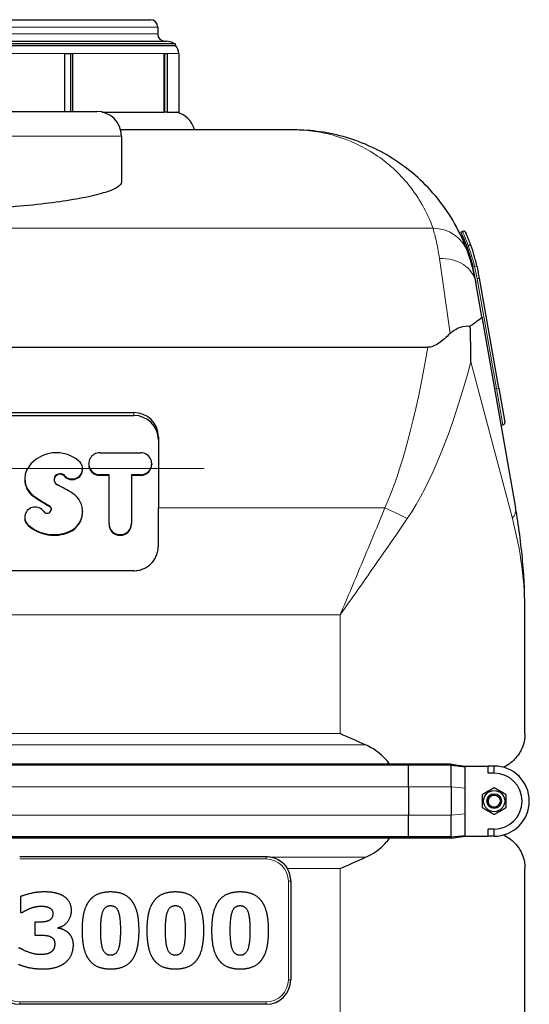
# Model space of a CAD drawing. Units: millimetres. Extents: x 0 to 15750, y 0 to 22275.
# Drawn here: x 6637 to 7051, y 7920 to 8719 of the extents above; entities that cross this region are included whole.
import ezdxf

# ---------------------------------------------------------------- set-up
doc = ezdxf.new("R2010")
doc.units = ezdxf.units.MM
doc.header["$LTSCALE"] = 75
doc.layers.add('Mittelpunktmarkierung (ISO)', color=5, linetype='Continuous', lineweight=9, true_color=0x0000ff)
doc.layers.add('Tangential', color=7, linetype='Continuous', lineweight=9, true_color=0xbfbfbf)
doc.layers.add('Sichtbar (ISO)', color=7, linetype='Continuous', lineweight=25)
doc.layers.add('Sichtbar schmal (ISO)', color=7, linetype='Continuous', lineweight=25)

msp = doc.modelspace()

# ---------------------------------------------------------------- linework, layer by layer
at = {"layer": 'Mittelpunktmarkierung (ISO)', "linetype": 'Continuous'}
msp.add_line((6787.07, 8354.88), (6312.87, 8354.88), dxfattribs=at)
at = {"layer": 'Sichtbar (ISO)'}
for p, q in [((6570.47, 8719.38), (6743.47, 8719.38)), ((6749.47, 8713.38), (6749.47, 8707.88)), ((6581.97, 8701.88), (6756.47, 8701.88)), ((6763.97, 8699.88), (6582.47, 8699.88)), ((6763.97, 8698.49), (6763.97, 8699.88)), ((6674.15, 8691.88), (6680.26, 8691.88)), ((6674.15, 8644.88), (6674.15, 8691.88)), ((6679.06, 8644.88), (6679.06, 8691.88)), ((6680.26, 8691.88), (6680.26, 8644.88)), ((6754.67, 8691.88), (6757.01, 8691.88)), ((6754.67, 8644.38), (6754.67, 8691.88)), ((6755.1, 8644.38), (6755.1, 8691.88)), ((6757.01, 8691.88), (6757.01, 8644.38)), ((6766.47, 8691.88), (6766.47, 8644.38)), ((6399.97, 8644.88), (6699.97, 8644.88)), ((6704.41, 8644.38), (6754.67, 8644.38)), ((6754.67, 8644.48), (6755.1, 8644.48)), ((6757.01, 8644.38), (6755.1, 8644.38)), ((6757.01, 8644.38), (6766.47, 8644.38)), ((6859.89, 8629.88), (6719.33, 8629.88)), ((6719.97, 8624.88), (6719.97, 8587.48)), ((6996.77, 8547.51), (6995.42, 8546.89)), ((7001.24, 8532.23), (7000.55, 8531.99)), ((7003.79, 8535.59), (7003.79, 8535.59)), ((7007.11, 8508.78), (7007.61, 8505.93)), ((7026.27, 8420.26), (7010.56, 8509.38)), ((7012.51, 8478.14), (7007.61, 8505.93)), ((7012.51, 8478.14), (7039.87, 8322.96)), ((6131.22, 8453.37), (6968.72, 8453.37)), ((7026.27, 8420.26), (7031.13, 8392.69)), ((6580.82, 8400.41), (6729.97, 8400.41)), ((6584.14, 8397.98), (6729.97, 8397.98)), ((7028.03, 8390.11), (7029.51, 8390.37)), ((6749.97, 8380.72), (6749.97, 8322.96)), ((6702.53, 8367.76), (6735.53, 8367.76)), ((6693.46, 8358.82), (6693.46, 8358.3)), ((6744.61, 8358.82), (6744.61, 8358.3)), ((6688.46, 8354.74), (6688.46, 8354.22)), ((6709.96, 8349.89), (6702.53, 8349.89)), ((6709.96, 8349.37), (6702.53, 8349.37)), ((6709.96, 8310.16), (6709.96, 8349.89)), ((6728.11, 8349.89), (6728.11, 8310.16)), ((6735.53, 8349.89), (6728.11, 8349.89)), ((6735.53, 8349.37), (6728.11, 8349.37)), ((6641.57, 8346.58), (6641.57, 8346.06)), ((6749.97, 8291.91), (6749.97, 8322.96)), ((6641.57, 8315.35), (6641.57, 8314.83)), ((6688.46, 8320.02), (6688.46, 8319.5)), ((6709.96, 8310.16), (6709.96, 8309.64)), ((6728.11, 8310.16), (6728.11, 8309.64)), ((6729.97, 8271.93), (6369.97, 8271.93)), ((7047.47, 8139.65), (7047.47, 8236.14)), ((6952.83, 8115), (6147.11, 8115)), ((6952.83, 8114), (6952.83, 8115)), ((6987.47, 8115), (6952.83, 8115)), ((6987.47, 8114), (6987.47, 8115)), ((6987.47, 8115), (6998.97, 8113.38)), ((6952.83, 8114), (6147.11, 8114)), ((6952.83, 8096.38), (6952.83, 8114)), ((6987.47, 8114), (6952.83, 8114)), ((6987.47, 8114), (6998.97, 8112.7)), ((6987.47, 8096.84), (6987.47, 8114)), ((6998.97, 8112.7), (6998.97, 8113.38)), ((6998.97, 8113.38), (7017.47, 8113.38)), ((6998.97, 8103.12), (6998.97, 8112.7)), ((7022.47, 8113.38), (7017.47, 8113.38)), ((7022.47, 8113.13), (7017.47, 8113.38)), ((7017.47, 8107.55), (7017.47, 8113.38)), ((7022.47, 8107.55), (7017.47, 8107.55)), ((7022.47, 8113.06), (7022.47, 8113.13)), ((7022.47, 8107.55), (7022.47, 8113.06)), ((6998.97, 8095.3), (6998.97, 8103.12)), ((6952.83, 8096.38), (6952.83, 8073.38)), ((6987.47, 8096.38), (6987.47, 8096.84)), ((6987.47, 8096.38), (6987.47, 8073.38)), ((6998.97, 8074.46), (6998.97, 8095.3)), ((6952.83, 8055.76), (6952.83, 8073.38)), ((6987.47, 8072.92), (6987.47, 8073.38)), ((6987.47, 8055.76), (6987.47, 8072.92)), ((6998.97, 8066.64), (6998.97, 8074.46)), ((6998.97, 8057.06), (6998.97, 8066.64)), ((7022.47, 8062.21), (7017.47, 8062.21)), ((7017.47, 8056.38), (7017.47, 8062.21)), ((7022.47, 8056.7), (7022.47, 8062.21)), ((6952.83, 8055.76), (6147.11, 8055.76)), ((6952.83, 8054.76), (6147.11, 8054.76)), ((6952.83, 8054.76), (6952.83, 8055.76)), ((6987.47, 8055.76), (6952.83, 8055.76)), ((6987.47, 8054.76), (6952.83, 8054.76)), ((6987.47, 8055.76), (6998.97, 8057.06)), ((6987.47, 8054.76), (6998.97, 8056.38)), ((6987.47, 8054.76), (6987.47, 8055.76)), ((6998.97, 8056.38), (6998.97, 8057.06)), ((6998.97, 8056.38), (7017.47, 8056.38)), ((7022.47, 8056.63), (7017.47, 8056.38)), ((7022.47, 8056.38), (7017.47, 8056.38)), ((7022.47, 8056.63), (7022.47, 8056.7)), ((6637.47, 8039.88), (6837.47, 8039.88)), ((7047.47, 7804.65), (7047.47, 8030.11)), ((6857.47, 8019.88), (6857.47, 7939.88)), ((6638.23, 8007.35), (6638.23, 7994.52)), ((6638.23, 7994.52), (6639.5, 7994.52)), ((6649.61, 7986.54), (6649.61, 7975.99)), ((6651.99, 7986.54), (6649.61, 7986.54)), ((6668.67, 7981.58), (6668.67, 7982.17)), ((6649.61, 7975.99), (6652.19, 7975.99)), ((6637.94, 7965.44), (6636.48, 7965.44)), ((6837.47, 7919.88), (6637.47, 7919.88))]:
    msp.add_line(p, q, dxfattribs=at)
for radius in [8.6, 6, 6, 4.93]:
    msp.add_circle((7022.47, 8084.88), radius, dxfattribs=at)
for centre, radius, start, end in [((6743.47, 8713.38), 6, 0, 90), ((6755.47, 8707.88), 6, 180, 270), ((6756.47, 8691.88), 10, 53.1301, 90), ((6756.47, 8691.88), 10, 0, 41.40962), ((6699.97, 8624.88), 20, 0, 90), ((6759.97, 8624.88), 20, 14.47751, 77.16143), ((6997.6, 8545.69), 2, 23.90108, 114.55176), ((6857.18, 8483.75), 152, 9.48152, 13.16865), ((6857.18, 8483.75), 155.5, 9.48738, 13.28135), ((7029.16, 8392.34), 2, 280, 10), ((7022.47, 8084.88), 28.5, 270, 90), ((7022.47, 8084.88), 22.67, 270, 90), ((6837.47, 8019.88), 20, 0, 30.75628), ((6637.47, 7939.88), 20, 180, 270), ((6837.47, 7939.88), 20, 270, 0)]:
    msp.add_arc(centre, radius, start, end, dxfattribs=at)
for centre, major_axis, start_param, end_param in [((6729.97, 8380.72), (20, 0), 0, 1.570796), ((6729.97, 8378.29), (20, 0), 0, 1.570796), ((6667.3, 8340.44), (27.74, 0), 0.851551, 2.518692), ((6702.53, 8358.82), (-9.07, 0), 4.712389, 7.853982), ((6735.53, 8358.82), (9.07, 0), 4.712389, 7.853982), ((6658.62, 8346.58), (-17.05, 0), 5.660285, 7.211613), ((6680.02, 8354.74), (8.44, 0), 3.874871, 7.134737), ((6702.53, 8358.3), (-9.07, 0), 0, 1.570796), ((6735.53, 8358.3), (9.07, 0), 4.712389, 6.283185), ((6670.17, 8346), (-4.82, 0), 3.874871, 7.390167), ((6670.17, 8345.48), (-4.82, 0), 3.874871, 6.228238), ((6680.02, 8354.22), (8.44, 0), 3.874871, 6.283185), ((6658.62, 8346.06), (-17.05, 0), 0, 0.928428), ((6608.8, 8225.19), (132.35, 0), 1.00138, 1.106982), ((6718.21, 8425.02), (-116.52, 0), 0.928428, 1.061997), ((6718.21, 8424.5), (-116.52, 0), 0.928428, 1.061997), ((6670.45, 8320.02), (18.01, 0), 5.122844, 7.284565), ((6650.01, 8315.35), (-8.44, 0), 3.737473, 7.113994), ((6659.8, 8321.89), (3.39, 0), 3.737473, 7.345182), ((6659.8, 8321.37), (3.39, 0), 0.078193, 1.061997), ((6650.01, 8314.83), (-8.44, 0), 0, 0.830809), ((6670.45, 8319.5), (18.01, 0), 5.122844, 6.283185), ((6665.25, 8331.79), (-31.04, 0), 0.830809, 1.981252), ((6665.25, 8331.27), (-31.04, 0), 0.830809, 1.981252), ((6719.03, 8310.16), (9.07, 0), 3.141593, 6.283185), ((6719.03, 8309.64), (9.07, 0), 3.141593, 6.283185)]:
    msp.add_ellipse(centre, major_axis=major_axis, ratio=0.984808, start_param=start_param, end_param=end_param, dxfattribs=at)
for points, knots in [([(7001.07, 8530.55), (6995.12, 8547.13), (6986.66, 8561.64), (6966.61, 8586.49), (6955.01, 8596.83), (6929.93, 8613.37), (6916.45, 8619.56), (6895.57, 8625.76), (6888.5, 8627.3), (6874.24, 8629.37), (6867.06, 8629.88), (6859.89, 8629.88)], [0, 0, 0, 0, 24.10608, 24.10608, 48.21216, 48.21216, 72.301951, 72.301951, 84.363135, 84.363135, 96.42432, 96.42432, 96.42432, 96.42432]), ([(6719.97, 8587.48), (6719.97, 8586.18), (6718.94, 8584.81), (6714.63, 8582.01), (6711.34, 8580.58), (6702.63, 8577.79), (6697.21, 8576.42), (6684.67, 8573.85), (6677.55, 8572.64), (6662.44, 8570.49), (6653.94, 8569.47), (6635.43, 8567.65), (6625.41, 8566.85), (6604.51, 8565.56), (6593.61, 8565.06), (6571.67, 8564.41), (6560.64, 8564.26), (6549.97, 8564.26), (6539.3, 8564.26), (6528.27, 8564.41), (6506.33, 8565.06), (6495.43, 8565.56), (6474.53, 8566.85), (6464.51, 8567.65), (6446, 8569.47), (6437.5, 8570.49), (6422.39, 8572.64), (6415.27, 8573.85), (6402.73, 8576.42), (6397.31, 8577.79), (6388.6, 8580.58), (6385.31, 8582.01), (6380.99, 8584.81), (6379.97, 8586.18), (6379.97, 8587.48)], [-25.730622, -25.730622, -25.730622, -25.730622, -22.499242, -22.499242, -19.267862, -19.267862, -16.036483, -16.036483, -12.805103, -12.805103, -9.603827, -9.603827, -6.402551, -6.402551, -3.201276, -3.201276, 0, 0, 0, 3.201276, 3.201276, 6.402551, 6.402551, 9.603827, 9.603827, 12.805103, 12.805103, 16.036483, 16.036483, 19.267862, 19.267862, 22.499242, 22.499242, 25.730622, 25.730622, 25.730622, 25.730622]), ([(6995.42, 8546.89), (6995.42, 8546.89), (6995.49, 8546.73), (6995.81, 8546.04), (6996.05, 8545.51), (6996.66, 8544.11), (6997.04, 8543.23), (6997.89, 8541.2), (6998.37, 8540.04), (6999.34, 8537.55), (6999.88, 8536.13), (7000.45, 8534.52), (7000.47, 8534.47), (7000.49, 8534.41)], [9.151609, 9.151609, 9.151609, 9.151609, 9.716778, 9.716778, 10.281946, 10.281946, 10.847115, 10.847115, 11.412284, 11.412284, 11.981761, 11.981761, 12.001397, 12.001397, 12.001397, 12.001397]), ([(7003.79, 8535.59), (7003.18, 8537.29), (7002.6, 8538.83), (7001.14, 8542.55), (7000.38, 8544.33), (6999.6, 8546.12), (6999.43, 8546.5), (6999.43, 8546.5)], [2.053359, 2.053359, 2.053359, 2.053359, 2.71165, 2.71165, 3.870099, 3.870099, 4.699267, 4.699267, 4.699267, 4.699267]), ([(7000.49, 8534.41), (7001.03, 8532.9), (7001.58, 8531.26), (7002.68, 8527.76), (7003.24, 8525.9), (7004.27, 8522.13), (7004.75, 8520.22), (7005.19, 8518.37)], [12.012551, 12.012551, 12.012551, 12.012551, 12.562836, 12.562836, 13.132571, 13.132571, 13.702307, 13.702307, 13.702307, 13.702307]), ([(7008.53, 8519.47), (7008.11, 8521.25), (7007.65, 8523.02), (7006.42, 8527.53), (7005.61, 8530.2), (7004.46, 8533.67), (7004.12, 8534.65), (7003.79, 8535.59)], [0, 0, 0, 0, 0.541587, 0.541587, 1.408126, 1.408126, 1.770785, 1.770785, 1.770785, 1.770785]), ([(7007.61, 8505.93), (7006.57, 8511.83), (7005.33, 8516.84), (7002.91, 8525.36), (7001.76, 8528.63), (7001.07, 8530.55)], [10.419878, 10.419878, 10.419878, 10.419878, 12.921749, 12.921749, 15.721535, 15.721535, 15.721535, 15.721535]), ([(7003.06, 8470.54), (7004.24, 8471.45), (7005.34, 8472.28), (7008.37, 8474.52), (7009.95, 8475.65), (7012.05, 8477.32), (7012.56, 8477.85), (7012.51, 8478.14), (7012.51, 8478.14), (7012.51, 8478.14)], [1.008248, 1.008248, 1.008248, 1.008248, 1.670498, 1.670498, 3.008907, 3.008907, 4.344393, 4.344393, 4.347562, 4.347562, 4.347562, 4.347562]), ([(6986.66, 8464.48), (6988.66, 8466.46), (6990.93, 8468), (6995.76, 8470.09), (6998.23, 8470.62), (7001.45, 8470.68), (7002.26, 8470.64), (7003.06, 8470.54)], [0, 0, 0, 0, 0.886784, 0.886784, 1.756411, 1.756411, 2.059223, 2.059223, 2.059223, 2.059223]), ([(7003.54, 8441.61), (7003.54, 8441.65), (7003.54, 8441.68), (7003.53, 8451.27), (7003.37, 8460.9), (7003.06, 8470.54)], [-0.010375, -0.010375, -0.010375, -0.010375, 0, 0, 2.864713, 2.864713, 2.864713, 2.864713]), ([(6986.66, 8464.48), (6983.58, 8461.45), (6980.47, 8458.69), (6976.11, 8455.75), (6974.56, 8454.86), (6971.46, 8453.66), (6970.06, 8453.37), (6968.72, 8453.37)], [4.046525, 4.046525, 4.046525, 4.046525, 6.045291, 6.045291, 6.988102, 6.988102, 7.868641, 7.868641, 7.868641, 7.868641]), ([(7047.47, 8236.14), (7047.47, 8250.62), (7046.84, 8265.12), (7044.31, 8294.09), (7042.41, 8308.56), (7039.87, 8322.96)], [-8.644929, -8.644929, -8.644929, -8.644929, -4.322465, -4.322465, 0, 0, 0, 0]), ([(6729.97, 8271.93), (6731.23, 8271.93), (6732.52, 8272.05), (6735.11, 8272.56), (6736.39, 8272.94), (6738.85, 8273.96), (6740.03, 8274.6), (6742.21, 8276.07), (6743.22, 8276.9), (6744.99, 8278.68), (6745.83, 8279.68), (6747.3, 8281.86), (6747.93, 8283.05), (6748.96, 8285.51), (6749.34, 8286.79), (6749.85, 8289.37), (6749.97, 8290.66), (6749.97, 8291.91)], [0, 0, 0, 0, 0.376729, 0.376729, 0.753457, 0.753457, 1.130186, 1.130186, 1.506915, 1.506915, 1.884797, 1.884797, 2.262679, 2.262679, 2.640561, 2.640561, 3.018443, 3.018443, 3.018443, 3.018443]), ([(7047.47, 8139.65), (7047.47, 8136.31), (7046.9, 8132.84), (7044.47, 8126.08), (7042.59, 8122.81), (7037.53, 8117.02), (7034.34, 8114.49), (7030.36, 8112.56), (7030.16, 8112.47), (7029.96, 8112.38)], [0, 0, 0, 0, 2.452645, 2.452645, 4.905291, 4.905291, 7.357936, 7.357936, 7.48403, 7.48403, 7.48403, 7.48403]), ([(6937.64, 8115), (6936.85, 8116.07), (6936.03, 8117.1), (6933.52, 8119.97), (6931.54, 8121.91), (6927.27, 8125.39), (6924.97, 8126.93), (6921.3, 8129.02), (6919.72, 8129.81), (6918.08, 8130.52)], [3.084766, 3.084766, 3.084766, 3.084766, 3.478059, 3.478059, 4.245291, 4.245291, 5.012522, 5.012522, 5.526821, 5.526821, 5.526821, 5.526821]), ([(6918.08, 8039.24), (6919.72, 8039.95), (6921.3, 8040.74), (6924.97, 8042.83), (6927.27, 8044.37), (6931.54, 8047.85), (6933.52, 8049.79), (6936.03, 8052.66), (6936.85, 8053.69), (6937.64, 8054.76)], [-5.526821, -5.526821, -5.526821, -5.526821, -5.012522, -5.012522, -4.245291, -4.245291, -3.478059, -3.478059, -3.084766, -3.084766, -3.084766, -3.084766]), ([(7029.96, 8057.38), (7030.16, 8057.29), (7030.36, 8057.2), (7034.34, 8055.27), (7037.53, 8052.74), (7042.59, 8046.95), (7044.47, 8043.68), (7046.9, 8036.92), (7047.47, 8033.45), (7047.47, 8030.11)], [23.279853, 23.279853, 23.279853, 23.279853, 23.405946, 23.405946, 25.858592, 25.858592, 28.311237, 28.311237, 30.763883, 30.763883, 30.763883, 30.763883]), ([(6837.47, 8039.88), (6838.94, 8039.88), (6840.46, 8039.71), (6842.13, 8039.33), (6842.32, 8039.29), (6842.5, 8039.24)], [3.6567034, 3.6567034, 3.6567034, 3.6567034, 4.099064, 4.099064, 4.1549584, 4.1549584, 4.1549584, 4.1549584]), ([(6842.5, 8039.24), (6842.73, 8039.18), (6842.95, 8039.12), (6845.07, 8038.49), (6846.86, 8037.63), (6849.9, 8035.65), (6851.4, 8034.36), (6853.42, 8032.01), (6854.08, 8031.07), (6854.66, 8030.11)], [5.172074, 5.172074, 5.172074, 5.172074, 5.237238, 5.237238, 5.787879, 5.787879, 6.333805, 6.333805, 6.65347, 6.65347, 6.65347, 6.65347])]:
    msp.add_open_spline(points, degree=3, knots=knots, dxfattribs=at)
for points, degree in [([(6918.08, 8130.52), (6911.08, 8133.56), (6904.15, 8136.66), (6897.47, 8139.65)], 3), ([(6897.47, 8030.11), (6904.15, 8033.1), (6911.08, 8036.2), (6918.08, 8039.24)], 3), ([(6657.34, 8011.14), (6651.85, 8011.14), (6641.34, 8008.66), (6638.23, 8007.35)], 2), ([(6673.34, 8007.5), (6670.57, 8009.3), (6662.69, 8011.14), (6657.34, 8011.14)], 2), ([(6711.21, 8011.1), (6705.09, 8011.1), (6696.19, 8007.21), (6693.37, 8003.22)], 2), ([(6729.11, 8002.98), (6726.34, 8007.01), (6717.68, 8011.1), (6711.21, 8011.1)], 2), ([(6763.77, 8011.1), (6757.65, 8011.1), (6748.75, 8007.21), (6745.93, 8003.22)], 2), ([(6781.67, 8002.98), (6778.9, 8007.01), (6770.24, 8011.1), (6763.77, 8011.1)], 2), ([(6816.34, 8011.1), (6810.21, 8011.1), (6801.31, 8007.21), (6798.49, 8003.22)], 2), ([(6834.23, 8002.98), (6831.46, 8007.01), (6822.8, 8011.1), (6816.34, 8011.1)], 2), ([(6679.46, 7996.12), (6679.46, 7999.77), (6676.4, 8005.6), (6673.34, 8007.5)], 2), ([(6693.37, 8003.22), (6690.55, 7999.13), (6688.07, 7987.85), (6688.07, 7979.88)], 2), ([(6745.93, 8003.22), (6743.11, 7999.13), (6740.63, 7987.85), (6740.63, 7979.88)], 2), ([(6798.49, 8003.22), (6795.67, 7999.13), (6793.19, 7987.85), (6793.19, 7979.88)], 2), ([(6639.5, 7994.52), (6640.37, 7995.05), (6644.07, 7997.09), (6645.77, 7997.72)], 2), ([(6645.77, 7997.72), (6647.91, 7998.55), (6652.53, 7999.57), (6654.71, 7999.57)], 2), ([(6654.71, 7999.57), (6656.08, 7999.57), (6659.97, 7999.09), (6661.42, 7998.36)], 2), ([(6661.42, 7998.36), (6662.64, 7997.72), (6664.34, 7995.44), (6664.34, 7993.59)], 2), ([(6668.67, 7982.17), (6673.53, 7983.28), (6679.46, 7990.97), (6679.46, 7996.12)], 2), ([(6703.19, 7979.83), (6703.19, 7991.01), (6706.89, 8000.01), (6711.21, 8000.01)], 2), ([(6711.21, 8000.01), (6715.54, 8000.01), (6719.19, 7991.01), (6719.19, 7979.88)], 2), ([(6734.31, 7979.88), (6734.31, 7987.42), (6731.83, 7999.04), (6729.11, 8002.98)], 2), ([(6755.75, 7979.83), (6755.75, 7991.01), (6759.45, 8000.01), (6763.77, 8000.01)], 2), ([(6763.77, 8000.01), (6768.1, 8000.01), (6771.75, 7991.01), (6771.75, 7979.88)], 2), ([(6786.87, 7979.88), (6786.87, 7987.42), (6784.39, 7999.04), (6781.67, 8002.98)], 2), ([(6808.31, 7979.83), (6808.31, 7991.01), (6812.01, 8000.01), (6816.34, 8000.01)], 2), ([(6816.34, 8000.01), (6820.66, 8000.01), (6824.31, 7991.01), (6824.31, 7979.88)], 2), ([(6839.43, 7979.88), (6839.43, 7987.42), (6836.95, 7999.04), (6834.23, 8002.98)], 2), ([(6660.94, 7987.76), (6659.33, 7987.03), (6654.71, 7986.54), (6651.99, 7986.54)], 2), ([(6664.34, 7993.59), (6664.34, 7991.26), (6662.54, 7988.53), (6660.94, 7987.76)], 2), ([(6676.84, 7977.98), (6674.89, 7979.73), (6670.81, 7981.29), (6668.67, 7981.58)], 2), ([(6688.07, 7979.88), (6688.07, 7972.1), (6690.55, 7960.53), (6693.32, 7956.59)], 2), ([(6711.21, 7959.7), (6706.89, 7959.7), (6703.19, 7968.84), (6703.19, 7979.83)], 2), ([(6719.19, 7979.88), (6719.19, 7968.84), (6715.49, 7959.7), (6711.21, 7959.7)], 2), ([(6729.06, 7956.49), (6731.83, 7960.43), (6734.31, 7972.1), (6734.31, 7979.88)], 2), ([(6740.63, 7979.88), (6740.63, 7972.1), (6743.11, 7960.53), (6745.88, 7956.59)], 2), ([(6763.77, 7959.7), (6759.45, 7959.7), (6755.75, 7968.84), (6755.75, 7979.83)], 2), ([(6771.75, 7979.88), (6771.75, 7968.84), (6768.05, 7959.7), (6763.77, 7959.7)], 2), ([(6781.62, 7956.49), (6784.39, 7960.43), (6786.87, 7972.1), (6786.87, 7979.88)], 2), ([(6793.19, 7979.88), (6793.19, 7972.1), (6795.67, 7960.53), (6798.44, 7956.59)], 2), ([(6816.34, 7959.7), (6812.01, 7959.7), (6808.31, 7968.84), (6808.31, 7979.83)], 2), ([(6824.31, 7979.88), (6824.31, 7968.84), (6820.61, 7959.7), (6816.34, 7959.7)], 2), ([(6834.18, 7956.49), (6836.95, 7960.43), (6839.43, 7972.1), (6839.43, 7979.88)], 2), ([(6652.19, 7975.99), (6654.28, 7975.99), (6659.67, 7975.84), (6661.62, 7975.16)], 2), ([(6661.62, 7975.16), (6663.56, 7974.48), (6665.9, 7971.61), (6665.9, 7968.94)], 2), ([(6681.02, 7968.06), (6681.02, 7971.47), (6678.64, 7976.43), (6676.84, 7977.98)], 2), ([(6653.84, 7960.24), (6650.14, 7960.24), (6641.25, 7963.35), (6637.94, 7965.44)], 2), ([(6665.9, 7968.94), (6665.9, 7966.27), (6664.24, 7963.3), (6662.88, 7962.28)], 2), ([(6674.6, 7953.87), (6677.76, 7956.4), (6681.02, 7963.64), (6681.02, 7968.06)], 2), ([(6662.88, 7962.28), (6661.13, 7961.01), (6656.03, 7960.24), (6653.84, 7960.24)], 2), ([(6693.32, 7956.59), (6696.09, 7952.6), (6704.84, 7948.62), (6711.21, 7948.62)], 2), ([(6711.21, 7948.62), (6717.53, 7948.62), (6726.34, 7952.6), (6729.06, 7956.49)], 2), ([(6745.88, 7956.59), (6748.65, 7952.6), (6757.4, 7948.62), (6763.77, 7948.62)], 2), ([(6763.77, 7948.62), (6770.1, 7948.62), (6778.9, 7952.6), (6781.62, 7956.49)], 2), ([(6798.44, 7956.59), (6801.21, 7952.6), (6809.97, 7948.62), (6816.34, 7948.62)], 2), ([(6816.34, 7948.62), (6822.66, 7948.62), (6831.46, 7952.6), (6834.18, 7956.49)], 2), ([(6636.48, 7952.41), (6639.64, 7950.95), (6649.66, 7948.62), (6656.66, 7948.62)], 2), ([(6656.66, 7948.62), (6662.83, 7948.62), (6671.44, 7951.34), (6674.6, 7953.87)], 2)]:
    msp.add_open_spline(points, degree=degree, dxfattribs=at)
for points in [[(7012.97, 8090.36), (7017.72, 8093.11), (7022.47, 8095.85)], [(7022.47, 8095.85), (7027.22, 8093.11), (7031.97, 8090.36)], [(7012.97, 8079.4), (7012.97, 8084.88), (7012.97, 8090.36)], [(7031.97, 8090.36), (7031.97, 8084.88), (7031.97, 8079.4)], [(7022.47, 8073.91), (7017.72, 8076.65), (7012.97, 8079.4)], [(7031.97, 8079.4), (7027.22, 8076.65), (7022.47, 8073.91)]]:
    msp.add_rational_spline(points, [1, 1.15470053838, 1], degree=2, dxfattribs=at)
at = {"layer": 'Sichtbar schmal (ISO)'}
msp.add_line((6582.47, 8698.49), (6763.97, 8698.49), dxfattribs=at)
msp.add_arc((7022.47, 8084.88), 4.95, 80, 350, dxfattribs=at)
at = {"layer": 'Tangential'}
for p, q in [((6350.47, 8707.88), (6749.47, 8707.88)), ((6570.47, 8713.38), (6749.47, 8713.38)), ((6607.89, 8691.88), (6674.15, 8691.88)), ((6680.26, 8691.88), (6754.67, 8691.88)), ((6757.01, 8691.88), (6766.47, 8691.88)), ((6719.97, 8624.88), (6379.97, 8624.88)), ((6972.84, 8550), (6127.1, 8550)), ((6978.07, 8525.38), (6986.66, 8464.48)), ((7005.19, 8518.37), (7006.58, 8519.01)), ((7006.58, 8519.01), (7008.53, 8519.47)), ((7008.59, 8509.04), (7024.3, 8419.91)), ((7037.21, 8314.28), (7003.54, 8441.61)), ((7024.3, 8419.91), (7022.82, 8419.65)), ((7024.3, 8419.91), (7026.27, 8420.26)), ((7029.51, 8390.37), (7024.3, 8419.91)), ((6729.97, 8400.41), (6729.97, 8397.98)), ((6673.74, 8349.17), (6673.74, 8348.65)), ((6702.53, 8349.89), (6702.53, 8349.37)), ((6735.53, 8349.89), (6735.53, 8349.37)), ((6648.41, 8333.14), (6648.41, 8332.62)), ((6661.45, 8324.8), (6661.45, 8324.28)), ((6933.81, 8322.96), (6749.97, 8322.96)), ((6644.32, 8309.21), (6644.32, 8308.69)), ((6677.63, 8303.76), (6677.63, 8303.24)), ((6202.47, 8236.14), (6897.47, 8236.14)), ((6897.47, 8139.65), (6897.47, 8236.14)), ((6202.47, 8139.65), (6897.47, 8139.65)), ((6181.86, 8130.52), (6918.08, 8130.52)), ((7022.47, 8113.13), (7022.47, 8113.38)), ((6952.83, 8096.38), (6147.11, 8096.38)), ((6987.47, 8096.38), (6952.83, 8096.38)), ((6987.47, 8096.38), (6998.97, 8095.3)), ((6952.83, 8073.38), (6147.11, 8073.38)), ((6987.47, 8073.38), (6952.83, 8073.38)), ((6987.47, 8073.38), (6998.97, 8074.46)), ((7022.47, 8056.38), (7022.47, 8056.63)), ((6637.47, 8037.88), (6837.47, 8037.88)), ((6837.47, 8037.88), (6837.47, 8039.88)), ((6842.5, 8039.24), (6918.08, 8039.24)), ((6854.66, 8030.11), (6897.47, 8030.11)), ((6897.47, 7804.65), (6897.47, 8030.11)), ((6855.47, 8019.88), (6855.47, 7939.88)), ((6855.47, 8019.88), (6857.47, 8019.88)), ((6855.47, 7939.88), (6857.47, 7939.88)), ((6837.47, 7921.88), (6637.47, 7921.88)), ((6637.47, 7921.88), (6637.47, 7919.88)), ((6837.47, 7921.88), (6837.47, 7919.88))]:
    msp.add_line(p, q, dxfattribs=at)
for centre, radius, start, end in [((6857.18, 8483.75), 153.5, 9.48404, 13.28135), ((6837.47, 8019.88), 18, 0, 90), ((6637.47, 7939.88), 18, 180, 270), ((6837.47, 7939.88), 18, 270, 0)]:
    msp.add_arc(centre, radius, start, end, dxfattribs=at)
for centre, major_axis, ratio, start_param, end_param in [((6972.84, 8520.42), (28.24, 10.13), 0.984495, 0, 1.23115), ((6978.07, 8500.72), (29.54, 5.21), 0.817958, 0, 1.427556), ((6897.47, 8851.32), (0, -567.13), 0.176327, 0.37191, 0.793041), ((6897.47, 8842.63), (0, -567.13), 0.26449, 0.37191, 0.785398), ((6933.81, 8314.28), (-45.56, 20.6), 0.158638, 4.374884, 4.783979), ((6990.63, 8314.28), (49.24, 8.68), 0.4067, 5.87409, 6.283185)]:
    msp.add_ellipse(centre, major_axis=major_axis, ratio=ratio, start_param=start_param, end_param=end_param, dxfattribs=at)
for points, knots in [([(6859.89, 8629.88), (6865.63, 8629.88), (6871.37, 8629.47), (6882.78, 8627.81), (6888.44, 8626.56), (6905.14, 8621.58), (6915.92, 8616.6), (6935.99, 8603.3), (6945.27, 8594.98), (6961.31, 8575), (6968.07, 8563.34), (6972.84, 8550)], [-96.42432, -96.42432, -96.42432, -96.42432, -84.363135, -84.363135, -72.301951, -72.301951, -48.21216, -48.21216, -24.10608, -24.10608, 0, 0, 0, 0]), ([(6972.84, 8550), (6973.39, 8548.08), (6974.3, 8544.81), (6976.24, 8536.29), (6977.23, 8531.29), (6978.07, 8525.38)], [-15.721535, -15.721535, -15.721535, -15.721535, -12.921749, -12.921749, -10.419878, -10.419878, -10.419878, -10.419878]), ([(6996.77, 8547.51), (6996.77, 8547.51), (6996.95, 8547.11), (6997.78, 8545.21), (6998.59, 8543.34), (7000.14, 8539.4), (7000.77, 8537.78), (7001.42, 8535.98)], [-4.699267, -4.699267, -4.699267, -4.699267, -3.870099, -3.870099, -2.71165, -2.71165, -2.053545, -2.053545, -2.053545, -2.053545]), ([(7003.79, 8535.59), (7003.74, 8535.73), (7003.64, 8535.86), (7003.36, 8536.05), (7003.18, 8536.13), (7002.76, 8536.21), (7002.53, 8536.22), (7002.14, 8536.18), (7002, 8536.16), (7001.71, 8536.09), (7001.57, 8536.04), (7001.43, 8535.99), (7001.42, 8535.99), (7001.42, 8535.98)], [-0.3235945, -0.3235945, -0.3235945, -0.3235945, -0.2454656, -0.2454656, -0.1673367, -0.1673367, -0.0892077, -0.0892077, -0.0446039, -0.0446039, 0, 0, 0.0015051, 0.0015051, 0.0015051, 0.0015051]), ([(7001.42, 8535.98), (7001.77, 8535), (7002.14, 8533.96), (7003.38, 8530.3), (7004.26, 8527.49), (7005.61, 8522.75), (7006.11, 8520.88), (7006.58, 8519.01)], [-1.770504, -1.770504, -1.770504, -1.770504, -1.408126, -1.408126, -0.541587, -0.541587, 0, 0, 0, 0]), ([(7010.56, 8509.38), (7010.56, 8509.38), (7010.51, 8509.37), (7010.31, 8509.34), (7010.16, 8509.31), (7009.8, 8509.25), (7009.58, 8509.21), (7009.1, 8509.13), (7008.84, 8509.08), (7008.59, 8509.04)], [0, 0, 0, 0, 0.392701, 0.392701, 0.785401, 0.785401, 1.178102, 1.178102, 1.570803, 1.570803, 1.570803, 1.570803]), ([(6933.81, 8322.96), (6927.95, 8308.56), (6921.94, 8294.09), (6909.77, 8265.12), (6903.61, 8250.62), (6897.47, 8236.14)], [-8.635335, -8.635335, -8.635335, -8.635335, -4.312872, -4.312872, 0.009592, 0.009592, 0.009592, 0.009592]), ([(6897.47, 8236.14), (6906.69, 8249.17), (6915.92, 8262.22), (6934.17, 8288.3), (6943.19, 8301.31), (6951.98, 8314.28)], [-0.009592, -0.009592, -0.009592, -0.009592, 4.312872, 4.312872, 8.635335, 8.635335, 8.635335, 8.635335]), ([(7037.21, 8314.28), (7040.64, 8301.31), (7043.21, 8288.3), (7046.62, 8262.22), (7047.47, 8249.17), (7047.47, 8236.14)], [0, 0, 0, 0, 4.322465, 4.322465, 8.644929, 8.644929, 8.644929, 8.644929])]:
    msp.add_open_spline(points, degree=3, knots=knots, dxfattribs=at)

doc.saveas('drawing.dxf')
